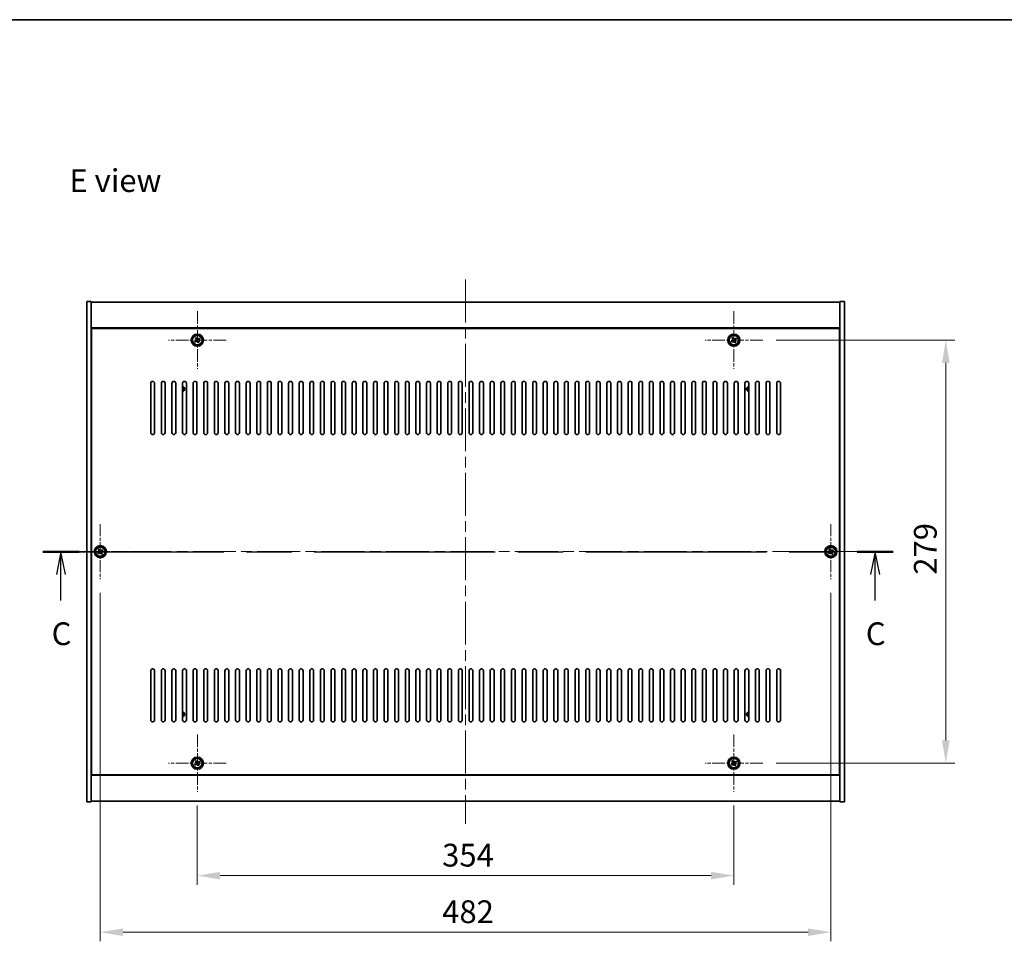
# Model space of a CAD drawing. Units: millimetres. Extents: x 72 to 11667, y 40 to 1726.
# Drawn here: x 2645 to 3294, y 1118 to 1726 of the extents above; entities that cross this region are included whole.
import ezdxf

# ---------------------------------------------------------------- set-up
doc = ezdxf.new("R2010")
doc.units = ezdxf.units.MM
doc.header["$LTSCALE"] = 5
doc.linetypes.add('CHAIN', pattern=[0.3543, 0.2362, -0.0295, 0.0591, -0.0295])
doc.layers.get('Defpoints').update_dxf_attribs({"lineweight": 25})
for name, color, linetype, lineweight in [('Border (ISO)', 7, 'Continuous', 35), ('Dimension (ISO)', 7, 'Continuous', 18), ('Dimension (ISO) @ 1', 7, 'Continuous', 18), ('Section Line (ISO)', 7, 'CHAIN', 25), ('Symbol (ISO)', 7, 'Continuous', 18), ('Visible (ISO)', 7, 'Continuous', 35), ('Visible Narrow (ISO)', 7, 'Continuous', 25)]:
    doc.layers.add(name, color=color, linetype=linetype, lineweight=lineweight)
doc.layers.add('Center Mark (ISO)', color=7, linetype='Continuous', lineweight=18, true_color=0x80ffff)
doc.layers.add('Centerline (ISO)', color=7, linetype='Continuous', lineweight=18, true_color=0x80ffff)
doc.styles.add('Note Text (TK)', font='txt')
doc.dimstyles.new('Default - Method 1b (TK)', dxfattribs={"dimscale": 5, "dimtxt": 2.5, "dimasz": 2.5, "dimexe": 1, "dimexo": 1.5, "dimgap": 1, "dimtad": 1, "dimtoh": 1, "dimrnd": 1e-08, "dimdsep": 46, "dimtxsty": 'Note Text (TK)', "dimcen": 0.09, "dimdle": 5, "dimclrd": 100, "dimclre": 100, "dimclrt": 7, "dimadec": 1, "dimazin": 1, "dimtfac": 1, "dimtmove": 0, "dimatfit": 3, "dimfxl": 0, "dimtolj": 1, "dimlwd": -1, "dimlwe": -1, "dimarcsym": 0})

# ---------------------------------------------------------------- blocks, each defined once
blk = doc.blocks.new('図面枠 tk図枠')
at = {"layer": 'Border (ISO)'}
blk.add_line((14.5, 289), (405.5, 289), dxfattribs=at)
blk = doc.blocks.new('2dTransSection2')
at = {"layer": 'Section Line (ISO)', "linetype": 'CHAIN', "ltscale": 16.845163}
blk.add_line((118.27, 230.53), (211.76, 230.53), dxfattribs=at)
at = {"layer": 'Section Line (ISO)', "linetype": 'Continuous', "lineweight": 50}
for p, q in [((118.27, 230.53), (122.24, 230.53)), ((207.79, 230.53), (211.76, 230.53))]:
    blk.add_line(p, q, dxfattribs=at)
at = {"layer": 'Section Line (ISO)', "linetype": 'Continuous'}
for p, q in [((120.25, 230.53), (119.75, 228.03)), ((120.25, 228.03), (120.25, 230.53)), ((120.75, 228.03), (120.25, 230.53)), ((209.78, 230.53), (209.28, 228.03)), ((209.78, 228.03), (209.78, 230.53)), ((210.28, 228.03), (209.78, 230.53)), ((120.25, 225.15), (120.25, 228.03)), ((209.78, 225.15), (209.78, 228.03))]:
    blk.add_line(p, q, dxfattribs=at)
at = {"layer": 'Section Line (ISO)', "char_height": 2.5, "attachment_point": 7, "style": 'Note Text (TK)'}
for insert in [(119.23, 219.48), (208.76, 219.48)]:
    blk.add_mtext('C', dxfattribs=dict(at, insert=insert))
blk = doc.blocks.new('*D31')
at = {"layer": 'Defpoints', "color": 0, "transparency": 16777216}
for p in [(2762, 1216.7), (3116, 1216.7), (3116, 1161.54)]:
    blk.add_point(p, dxfattribs=at)
at = {"layer": 'Dimension (ISO)', "color": 100, "transparency": 16777216}
for p, q in [((2762, 1207.7), (2762, 1155.54)), ((3116, 1207.7), (3116, 1155.54)), ((2777, 1161.54), (3101, 1161.54))]:
    blk.add_line(p, q, dxfattribs=at)
for points in [[(2777, 1164.04), (2777, 1159.04), (2762, 1161.54)], [(3101, 1164.04), (3101, 1159.04), (3116, 1161.54)]]:
    blk.add_solid(points, dxfattribs=at)
at = {"layer": 'Dimension (ISO)', "color": 7, "transparency": 16777216, "insert": (2923.53, 1175.04), "char_height": 15, "attachment_point": 4, "style": 'Note Text (TK)'}
blk.add_mtext('\\A1;354', dxfattribs=at)
blk = doc.blocks.new('*D32')
at = {"layer": 'Defpoints', "color": 0, "transparency": 16777216}
for p in [(3135, 1514.7), (3135, 1235.7), (3255.8, 1235.7)]:
    blk.add_point(p, dxfattribs=at)
at = {"layer": 'Dimension (ISO)', "color": 100, "transparency": 16777216}
for p, q in [((3144, 1514.7), (3261.8, 1514.7)), ((3255.8, 1499.7), (3255.8, 1250.7)), ((3144, 1235.7), (3261.8, 1235.7))]:
    blk.add_line(p, q, dxfattribs=at)
for points in [[(3253.3, 1499.7), (3258.3, 1499.7), (3255.8, 1514.7)], [(3253.3, 1250.7), (3258.3, 1250.7), (3255.8, 1235.7)]]:
    blk.add_solid(points, dxfattribs=at)
at = {"layer": 'Dimension (ISO)', "color": 7, "transparency": 16777216, "insert": (3242.3, 1359.99), "char_height": 15, "attachment_point": 4, "rotation": 90, "style": 'Note Text (TK)'}
blk.add_mtext('\\A1;279', dxfattribs=at)
blk = doc.blocks.new('*D43')
at = {"layer": 'Defpoints', "color": 0, "transparency": 16777216}
for p in [(2698, 1357.14), (3180, 1357.14), (3180, 1124.24)]:
    blk.add_point(p, dxfattribs=at)
at = {"layer": 'Dimension (ISO)', "color": 100, "transparency": 16777216}
for p, q in [((2698, 1348.14), (2698, 1118.24)), ((3180, 1348.14), (3180, 1118.24)), ((2713, 1124.24), (3165, 1124.24))]:
    blk.add_line(p, q, dxfattribs=at)
for points in [[(2713, 1126.74), (2713, 1121.74), (2698, 1124.24)], [(3165, 1126.74), (3165, 1121.74), (3180, 1124.24)]]:
    blk.add_solid(points, dxfattribs=at)
at = {"layer": 'Dimension (ISO)', "color": 7, "transparency": 16777216, "insert": (2923.57, 1137.74), "char_height": 15, "attachment_point": 4, "style": 'Note Text (TK)'}
blk.add_mtext('\\A1;482', dxfattribs=at)

msp = doc.modelspace()

# ---------------------------------------------------------------- linework, layer by layer
at = {"layer": 'Center Mark (ISO)', "linetype": 'CHAIN', "ltscale": 7.037547}
for p, q in [((2762.0006, 1533.7016), (2762.0006, 1495.7016)), ((3116.0006, 1533.7016), (3116.0006, 1495.7016)), ((2781.0006, 1514.7016), (2743.0006, 1514.7016)), ((3135.0006, 1514.7016), (3097.0006, 1514.7016)), ((2762.0006, 1254.7016), (2762.0006, 1216.7016)), ((3116.0006, 1254.7016), (3116.0006, 1216.7016)), ((2781.0006, 1235.7016), (2743.0006, 1235.7016)), ((3135.0006, 1235.7016), (3097.0006, 1235.7016))]:
    msp.add_line(p, q, dxfattribs=at)
at = {"layer": 'Center Mark (ISO)', "linetype": 'CHAIN', "ltscale": 6.688451}
for p, q in [((2698.0006, 1393.2591), (2698.0006, 1357.1441)), ((3180.0006, 1393.2591), (3180.0006, 1357.1441)), ((2716.0581, 1375.2016), (2679.9431, 1375.2016)), ((3198.0581, 1375.2016), (3161.9431, 1375.2016))]:
    msp.add_line(p, q, dxfattribs=at)
at = {"layer": 'Centerline (ISO)', "linetype": 'CHAIN', "ltscale": 23.990969}
for p, q in [((2939.0006, 1554.7016), (2939.0006, 1195.7016)), ((2674.0006, 1375.2016), (3204.0006, 1375.2016))]:
    msp.add_line(p, q, dxfattribs=at)
at = {"layer": 'Visible (ISO)'}
for p, q in [((2689.0006, 1540.2016), (2692.0006, 1540.2016)), ((2689.0006, 1210.2016), (2689.0006, 1540.2016)), ((2692.0006, 1210.2016), (2692.0006, 1540.2016)), ((2692.0006, 1539.7016), (3186.0006, 1539.7016)), ((3189.0006, 1540.2016), (3186.0006, 1540.2016)), ((3186.0006, 1540.2016), (3186.0006, 1210.2016)), ((3189.0006, 1540.2016), (3189.0006, 1210.2016)), ((3186.0006, 1522.7016), (2692.0006, 1522.7016)), ((3185.7506, 1522.4516), (2692.2506, 1522.4516)), ((2692.2506, 1522.4516), (2692.2506, 1227.9516)), ((3185.7506, 1227.9516), (3185.7506, 1522.4516)), ((2760.8658, 1514.4167), (2760.2419, 1514.0188)), ((2760.2419, 1514.0188), (2760.6398, 1513.3949)), ((2760.6398, 1513.3949), (2761.2637, 1513.7928)), ((2761.3178, 1516.4604), (2760.6939, 1516.0624)), ((2760.6939, 1516.0624), (2761.0918, 1515.4385)), ((2761.7157, 1515.8364), (2761.3178, 1516.4604)), ((2763.3614, 1516.0084), (2762.7375, 1515.6104)), ((2763.3073, 1513.3408), (2762.9094, 1513.9647)), ((2763.1354, 1514.9865), (2763.7593, 1515.3844)), ((2763.7593, 1515.3844), (2763.3614, 1516.0084)), ((3114.8658, 1514.4167), (3114.2419, 1514.0188)), ((3114.2419, 1514.0188), (3114.6398, 1513.3949)), ((3114.6398, 1513.3949), (3115.2637, 1513.7928)), ((3115.3178, 1516.4604), (3114.6939, 1516.0624)), ((3114.6939, 1516.0624), (3115.0918, 1515.4385)), ((3115.7157, 1515.8364), (3115.3178, 1516.4604)), ((3117.3614, 1516.0084), (3116.7375, 1515.6104)), ((3117.3073, 1513.3408), (3116.9094, 1513.9647)), ((3117.1354, 1514.9865), (3117.7593, 1515.3844)), ((3117.7593, 1515.3844), (3117.3614, 1516.0084)), ((2692.2506, 1509.7016), (2692.0006, 1509.7016)), ((2692.0006, 1509.2016), (2692.2506, 1509.2016)), ((2762.2855, 1513.5668), (2762.6834, 1512.9429)), ((2762.6834, 1512.9429), (2763.3073, 1513.3408)), ((3116.2855, 1513.5668), (3116.6834, 1512.9429)), ((3116.6834, 1512.9429), (3117.3073, 1513.3408)), ((3186.0006, 1509.7016), (3185.7506, 1509.7016)), ((3186.0006, 1509.2016), (3185.7506, 1509.2016)), ((2731.2506, 1453.7016), (2731.2506, 1486.2016)), ((2733.7506, 1486.2016), (2733.7506, 1453.7016)), ((2738.2506, 1453.7016), (2738.2506, 1486.2016)), ((2740.7506, 1486.2016), (2740.7506, 1453.7016)), ((2745.2506, 1453.7016), (2745.2506, 1486.2016)), ((2747.7506, 1486.2016), (2747.7506, 1453.7016)), ((2752.2506, 1453.7016), (2752.2506, 1486.2016)), ((2754.7506, 1486.2016), (2754.7506, 1453.7016)), ((2759.2506, 1453.7016), (2759.2506, 1486.2016)), ((2761.7506, 1486.2016), (2761.7506, 1453.7016)), ((2766.2506, 1453.7016), (2766.2506, 1486.2016)), ((2768.7506, 1486.2016), (2768.7506, 1453.7016)), ((2773.2506, 1453.7016), (2773.2506, 1486.2016)), ((2775.7506, 1486.2016), (2775.7506, 1453.7016)), ((2780.2506, 1453.7016), (2780.2506, 1486.2016)), ((2782.7506, 1486.2016), (2782.7506, 1453.7016)), ((2787.2506, 1453.7016), (2787.2506, 1486.2016)), ((2789.7506, 1486.2016), (2789.7506, 1453.7016)), ((2794.2506, 1453.7016), (2794.2506, 1486.2016)), ((2796.7506, 1486.2016), (2796.7506, 1453.7016)), ((2801.2506, 1453.7016), (2801.2506, 1486.2016)), ((2803.7506, 1486.2016), (2803.7506, 1453.7016)), ((2808.2506, 1453.7016), (2808.2506, 1486.2016)), ((2810.7506, 1486.2016), (2810.7506, 1453.7016)), ((2815.2506, 1453.7016), (2815.2506, 1486.2016)), ((2817.7506, 1486.2016), (2817.7506, 1453.7016)), ((2822.2506, 1453.7016), (2822.2506, 1486.2016)), ((2824.7506, 1486.2016), (2824.7506, 1453.7016)), ((2829.2506, 1453.7016), (2829.2506, 1486.2016)), ((2831.7506, 1486.2016), (2831.7506, 1453.7016)), ((2836.2506, 1453.7016), (2836.2506, 1486.2016)), ((2838.7506, 1486.2016), (2838.7506, 1453.7016)), ((2843.2506, 1453.7016), (2843.2506, 1486.2016)), ((2845.7506, 1486.2016), (2845.7506, 1453.7016)), ((2850.2506, 1453.7016), (2850.2506, 1486.2016)), ((2852.7506, 1486.2016), (2852.7506, 1453.7016)), ((2857.2506, 1453.7016), (2857.2506, 1486.2016)), ((2859.7506, 1486.2016), (2859.7506, 1453.7016)), ((2864.2506, 1453.7016), (2864.2506, 1486.2016)), ((2866.7506, 1486.2016), (2866.7506, 1453.7016)), ((2871.2506, 1453.7016), (2871.2506, 1486.2016)), ((2873.7506, 1486.2016), (2873.7506, 1453.7016)), ((2878.2506, 1453.7016), (2878.2506, 1486.2016)), ((2880.7506, 1486.2016), (2880.7506, 1453.7016)), ((2885.2506, 1453.7016), (2885.2506, 1486.2016)), ((2887.7506, 1486.2016), (2887.7506, 1453.7016)), ((2892.2506, 1453.7016), (2892.2506, 1486.2016)), ((2894.7506, 1486.2016), (2894.7506, 1453.7016)), ((2899.2506, 1453.7016), (2899.2506, 1486.2016)), ((2901.7506, 1486.2016), (2901.7506, 1453.7016)), ((2906.2506, 1453.7016), (2906.2506, 1486.2016)), ((2908.7506, 1486.2016), (2908.7506, 1453.7016)), ((2913.2506, 1453.7016), (2913.2506, 1486.2016)), ((2915.7506, 1486.2016), (2915.7506, 1453.7016)), ((2920.2506, 1453.7016), (2920.2506, 1486.2016)), ((2922.7506, 1486.2016), (2922.7506, 1453.7016)), ((2927.2506, 1453.7016), (2927.2506, 1486.2016)), ((2929.7506, 1486.2016), (2929.7506, 1453.7016)), ((2934.2506, 1453.7016), (2934.2506, 1486.2016)), ((2936.7506, 1486.2016), (2936.7506, 1453.7016)), ((2941.2506, 1453.7016), (2941.2506, 1486.2016)), ((2943.7506, 1486.2016), (2943.7506, 1453.7016)), ((2948.2506, 1453.7016), (2948.2506, 1486.2016)), ((2950.7506, 1486.2016), (2950.7506, 1453.7016)), ((2955.2506, 1453.7016), (2955.2506, 1486.2016)), ((2957.7506, 1486.2016), (2957.7506, 1453.7016)), ((2962.2506, 1453.7016), (2962.2506, 1486.2016)), ((2964.7506, 1486.2016), (2964.7506, 1453.7016)), ((2969.2506, 1453.7016), (2969.2506, 1486.2016)), ((2971.7506, 1486.2016), (2971.7506, 1453.7016)), ((2976.2506, 1453.7016), (2976.2506, 1486.2016)), ((2978.7506, 1486.2016), (2978.7506, 1453.7016)), ((2983.2506, 1453.7016), (2983.2506, 1486.2016)), ((2985.7506, 1486.2016), (2985.7506, 1453.7016)), ((2990.2506, 1453.7016), (2990.2506, 1486.2016)), ((2992.7506, 1486.2016), (2992.7506, 1453.7016)), ((2997.2506, 1453.7016), (2997.2506, 1486.2016)), ((2999.7506, 1486.2016), (2999.7506, 1453.7016)), ((3004.2506, 1453.7016), (3004.2506, 1486.2016)), ((3006.7506, 1486.2016), (3006.7506, 1453.7016)), ((3011.2506, 1453.7016), (3011.2506, 1486.2016)), ((3013.7506, 1486.2016), (3013.7506, 1453.7016)), ((3018.2506, 1453.7016), (3018.2506, 1486.2016)), ((3020.7506, 1486.2016), (3020.7506, 1453.7016)), ((3025.2506, 1453.7016), (3025.2506, 1486.2016)), ((3027.7506, 1486.2016), (3027.7506, 1453.7016)), ((3032.2506, 1453.7016), (3032.2506, 1486.2016)), ((3034.7506, 1486.2016), (3034.7506, 1453.7016)), ((3039.2506, 1453.7016), (3039.2506, 1486.2016)), ((3041.7506, 1486.2016), (3041.7506, 1453.7016)), ((3046.2506, 1453.7016), (3046.2506, 1486.2016)), ((3048.7506, 1486.2016), (3048.7506, 1453.7016)), ((3053.2506, 1453.7016), (3053.2506, 1486.2016)), ((3055.7506, 1486.2016), (3055.7506, 1453.7016)), ((3060.2506, 1453.7016), (3060.2506, 1486.2016)), ((3062.7506, 1486.2016), (3062.7506, 1453.7016)), ((3067.2506, 1453.7016), (3067.2506, 1486.2016)), ((3069.7506, 1486.2016), (3069.7506, 1453.7016)), ((3074.2506, 1453.7016), (3074.2506, 1486.2016)), ((3076.7506, 1486.2016), (3076.7506, 1453.7016)), ((3081.2506, 1453.7016), (3081.2506, 1486.2016)), ((3083.7506, 1486.2016), (3083.7506, 1453.7016)), ((3088.2506, 1453.7016), (3088.2506, 1486.2016)), ((3090.7506, 1486.2016), (3090.7506, 1453.7016)), ((3095.2506, 1453.7016), (3095.2506, 1486.2016)), ((3097.7506, 1486.2016), (3097.7506, 1453.7016)), ((3102.2506, 1453.7016), (3102.2506, 1486.2016)), ((3104.7506, 1486.2016), (3104.7506, 1453.7016)), ((3109.2506, 1453.7016), (3109.2506, 1486.2016)), ((3111.7506, 1486.2016), (3111.7506, 1453.7016)), ((3116.2506, 1453.7016), (3116.2506, 1486.2016)), ((3118.7506, 1486.2016), (3118.7506, 1453.7016)), ((3123.2506, 1453.7016), (3123.2506, 1486.2016)), ((3125.7506, 1486.2016), (3125.7506, 1453.7016)), ((3130.2506, 1453.7016), (3130.2506, 1486.2016)), ((3132.7506, 1486.2016), (3132.7506, 1453.7016)), ((3137.2506, 1453.7016), (3137.2506, 1486.2016)), ((3139.7506, 1486.2016), (3139.7506, 1453.7016)), ((3144.2506, 1453.7016), (3144.2506, 1486.2016)), ((3146.7506, 1486.2016), (3146.7506, 1453.7016)), ((2696.8658, 1374.9167), (2696.2419, 1374.5188)), ((2696.2419, 1374.5188), (2696.6398, 1373.8949)), ((2696.6398, 1373.8949), (2697.2637, 1374.2928)), ((2697.3178, 1376.9604), (2696.6939, 1376.5624)), ((2696.6939, 1376.5624), (2697.0918, 1375.9385)), ((2697.7157, 1376.3364), (2697.3178, 1376.9604)), ((2698.2855, 1374.0668), (2698.6834, 1373.4429)), ((2698.6834, 1373.4429), (2699.3073, 1373.8408)), ((2699.3614, 1376.5084), (2698.7375, 1376.1104)), ((2699.3073, 1373.8408), (2698.9094, 1374.4647)), ((2699.1354, 1375.4865), (2699.7593, 1375.8844)), ((2699.7593, 1375.8844), (2699.3614, 1376.5084)), ((3178.8658, 1374.9167), (3178.2419, 1374.5188)), ((3178.2419, 1374.5188), (3178.6398, 1373.8949)), ((3178.6398, 1373.8949), (3179.2637, 1374.2928)), ((3179.3178, 1376.9604), (3178.6939, 1376.5624)), ((3178.6939, 1376.5624), (3179.0918, 1375.9385)), ((3179.7157, 1376.3364), (3179.3178, 1376.9604)), ((3180.2855, 1374.0668), (3180.6834, 1373.4429)), ((3180.6834, 1373.4429), (3181.3073, 1373.8408)), ((3181.3614, 1376.5084), (3180.7375, 1376.1104)), ((3181.3073, 1373.8408), (3180.9094, 1374.4647)), ((3181.1354, 1375.4865), (3181.7593, 1375.8844)), ((3181.7593, 1375.8844), (3181.3614, 1376.5084)), ((2731.2506, 1264.2016), (2731.2506, 1296.7016)), ((2733.7506, 1296.7016), (2733.7506, 1264.2016)), ((2738.2506, 1264.2016), (2738.2506, 1296.7016)), ((2740.7506, 1296.7016), (2740.7506, 1264.2016)), ((2745.2506, 1264.2016), (2745.2506, 1296.7016)), ((2747.7506, 1296.7016), (2747.7506, 1264.2016)), ((2752.2506, 1264.2016), (2752.2506, 1296.7016)), ((2754.7506, 1296.7016), (2754.7506, 1264.2016)), ((2759.2506, 1264.2016), (2759.2506, 1296.7016)), ((2761.7506, 1296.7016), (2761.7506, 1264.2016)), ((2766.2506, 1264.2016), (2766.2506, 1296.7016)), ((2768.7506, 1296.7016), (2768.7506, 1264.2016)), ((2773.2506, 1264.2016), (2773.2506, 1296.7016)), ((2775.7506, 1296.7016), (2775.7506, 1264.2016)), ((2780.2506, 1264.2016), (2780.2506, 1296.7016)), ((2782.7506, 1296.7016), (2782.7506, 1264.2016)), ((2787.2506, 1264.2016), (2787.2506, 1296.7016)), ((2789.7506, 1296.7016), (2789.7506, 1264.2016)), ((2794.2506, 1264.2016), (2794.2506, 1296.7016)), ((2796.7506, 1296.7016), (2796.7506, 1264.2016)), ((2801.2506, 1264.2016), (2801.2506, 1296.7016)), ((2803.7506, 1296.7016), (2803.7506, 1264.2016)), ((2808.2506, 1264.2016), (2808.2506, 1296.7016)), ((2810.7506, 1296.7016), (2810.7506, 1264.2016)), ((2815.2506, 1264.2016), (2815.2506, 1296.7016)), ((2817.7506, 1296.7016), (2817.7506, 1264.2016)), ((2822.2506, 1264.2016), (2822.2506, 1296.7016)), ((2824.7506, 1296.7016), (2824.7506, 1264.2016)), ((2829.2506, 1264.2016), (2829.2506, 1296.7016)), ((2831.7506, 1296.7016), (2831.7506, 1264.2016)), ((2836.2506, 1264.2016), (2836.2506, 1296.7016)), ((2838.7506, 1296.7016), (2838.7506, 1264.2016)), ((2843.2506, 1264.2016), (2843.2506, 1296.7016)), ((2845.7506, 1296.7016), (2845.7506, 1264.2016)), ((2850.2506, 1264.2016), (2850.2506, 1296.7016)), ((2852.7506, 1296.7016), (2852.7506, 1264.2016)), ((2857.2506, 1264.2016), (2857.2506, 1296.7016)), ((2859.7506, 1296.7016), (2859.7506, 1264.2016)), ((2864.2506, 1264.2016), (2864.2506, 1296.7016)), ((2866.7506, 1296.7016), (2866.7506, 1264.2016)), ((2871.2506, 1264.2016), (2871.2506, 1296.7016)), ((2873.7506, 1296.7016), (2873.7506, 1264.2016)), ((2878.2506, 1264.2016), (2878.2506, 1296.7016)), ((2880.7506, 1296.7016), (2880.7506, 1264.2016)), ((2885.2506, 1264.2016), (2885.2506, 1296.7016)), ((2887.7506, 1296.7016), (2887.7506, 1264.2016)), ((2892.2506, 1264.2016), (2892.2506, 1296.7016)), ((2894.7506, 1296.7016), (2894.7506, 1264.2016)), ((2899.2506, 1264.2016), (2899.2506, 1296.7016)), ((2901.7506, 1296.7016), (2901.7506, 1264.2016)), ((2906.2506, 1264.2016), (2906.2506, 1296.7016)), ((2908.7506, 1296.7016), (2908.7506, 1264.2016)), ((2913.2506, 1264.2016), (2913.2506, 1296.7016)), ((2915.7506, 1296.7016), (2915.7506, 1264.2016)), ((2920.2506, 1264.2016), (2920.2506, 1296.7016)), ((2922.7506, 1296.7016), (2922.7506, 1264.2016)), ((2927.2506, 1264.2016), (2927.2506, 1296.7016)), ((2929.7506, 1296.7016), (2929.7506, 1264.2016)), ((2934.2506, 1264.2016), (2934.2506, 1296.7016)), ((2936.7506, 1296.7016), (2936.7506, 1264.2016)), ((2941.2506, 1264.2016), (2941.2506, 1296.7016)), ((2943.7506, 1296.7016), (2943.7506, 1264.2016)), ((2948.2506, 1264.2016), (2948.2506, 1296.7016)), ((2950.7506, 1296.7016), (2950.7506, 1264.2016)), ((2955.2506, 1264.2016), (2955.2506, 1296.7016)), ((2957.7506, 1296.7016), (2957.7506, 1264.2016)), ((2962.2506, 1264.2016), (2962.2506, 1296.7016)), ((2964.7506, 1296.7016), (2964.7506, 1264.2016)), ((2969.2506, 1264.2016), (2969.2506, 1296.7016)), ((2971.7506, 1296.7016), (2971.7506, 1264.2016)), ((2976.2506, 1264.2016), (2976.2506, 1296.7016)), ((2978.7506, 1296.7016), (2978.7506, 1264.2016)), ((2983.2506, 1264.2016), (2983.2506, 1296.7016)), ((2985.7506, 1296.7016), (2985.7506, 1264.2016)), ((2990.2506, 1264.2016), (2990.2506, 1296.7016)), ((2992.7506, 1296.7016), (2992.7506, 1264.2016)), ((2997.2506, 1264.2016), (2997.2506, 1296.7016)), ((2999.7506, 1296.7016), (2999.7506, 1264.2016)), ((3004.2506, 1264.2016), (3004.2506, 1296.7016)), ((3006.7506, 1296.7016), (3006.7506, 1264.2016)), ((3011.2506, 1264.2016), (3011.2506, 1296.7016)), ((3013.7506, 1296.7016), (3013.7506, 1264.2016)), ((3018.2506, 1264.2016), (3018.2506, 1296.7016)), ((3020.7506, 1296.7016), (3020.7506, 1264.2016)), ((3025.2506, 1264.2016), (3025.2506, 1296.7016)), ((3027.7506, 1296.7016), (3027.7506, 1264.2016)), ((3032.2506, 1264.2016), (3032.2506, 1296.7016)), ((3034.7506, 1296.7016), (3034.7506, 1264.2016)), ((3039.2506, 1264.2016), (3039.2506, 1296.7016)), ((3041.7506, 1296.7016), (3041.7506, 1264.2016)), ((3046.2506, 1264.2016), (3046.2506, 1296.7016)), ((3048.7506, 1296.7016), (3048.7506, 1264.2016)), ((3053.2506, 1264.2016), (3053.2506, 1296.7016)), ((3055.7506, 1296.7016), (3055.7506, 1264.2016)), ((3060.2506, 1264.2016), (3060.2506, 1296.7016)), ((3062.7506, 1296.7016), (3062.7506, 1264.2016)), ((3067.2506, 1264.2016), (3067.2506, 1296.7016)), ((3069.7506, 1296.7016), (3069.7506, 1264.2016)), ((3074.2506, 1264.2016), (3074.2506, 1296.7016)), ((3076.7506, 1296.7016), (3076.7506, 1264.2016)), ((3081.2506, 1264.2016), (3081.2506, 1296.7016)), ((3083.7506, 1296.7016), (3083.7506, 1264.2016)), ((3088.2506, 1264.2016), (3088.2506, 1296.7016)), ((3090.7506, 1296.7016), (3090.7506, 1264.2016)), ((3095.2506, 1264.2016), (3095.2506, 1296.7016)), ((3097.7506, 1296.7016), (3097.7506, 1264.2016)), ((3102.2506, 1264.2016), (3102.2506, 1296.7016)), ((3104.7506, 1296.7016), (3104.7506, 1264.2016)), ((3109.2506, 1264.2016), (3109.2506, 1296.7016)), ((3111.7506, 1296.7016), (3111.7506, 1264.2016)), ((3116.2506, 1264.2016), (3116.2506, 1296.7016)), ((3118.7506, 1296.7016), (3118.7506, 1264.2016)), ((3123.2506, 1264.2016), (3123.2506, 1296.7016)), ((3125.7506, 1296.7016), (3125.7506, 1264.2016)), ((3130.2506, 1264.2016), (3130.2506, 1296.7016)), ((3132.7506, 1296.7016), (3132.7506, 1264.2016)), ((3137.2506, 1264.2016), (3137.2506, 1296.7016)), ((3139.7506, 1296.7016), (3139.7506, 1264.2016)), ((3144.2506, 1264.2016), (3144.2506, 1296.7016)), ((3146.7506, 1296.7016), (3146.7506, 1264.2016)), ((2692.0006, 1241.2016), (2692.2506, 1241.2016)), ((3186.0006, 1241.2016), (3185.7506, 1241.2016)), ((2692.0006, 1240.7016), (2692.2506, 1240.7016)), ((2760.8658, 1235.4167), (2760.2419, 1235.0188)), ((2760.2419, 1235.0188), (2760.6398, 1234.3949)), ((2760.6398, 1234.3949), (2761.2637, 1234.7928)), ((2761.3178, 1237.4604), (2760.6939, 1237.0624)), ((2760.6939, 1237.0624), (2761.0918, 1236.4385)), ((2761.7157, 1236.8364), (2761.3178, 1237.4604)), ((2762.2855, 1234.5668), (2762.6834, 1233.9429)), ((2762.6834, 1233.9429), (2763.3073, 1234.3408)), ((2763.3614, 1237.0084), (2762.7375, 1236.6104)), ((2763.3073, 1234.3408), (2762.9094, 1234.9647)), ((2763.1354, 1235.9865), (2763.7593, 1236.3844)), ((2763.7593, 1236.3844), (2763.3614, 1237.0084)), ((3114.8658, 1235.4167), (3114.2419, 1235.0188)), ((3114.2419, 1235.0188), (3114.6398, 1234.3949)), ((3114.6398, 1234.3949), (3115.2637, 1234.7928)), ((3115.3178, 1237.4604), (3114.6939, 1237.0624)), ((3114.6939, 1237.0624), (3115.0918, 1236.4385)), ((3115.7157, 1236.8364), (3115.3178, 1237.4604)), ((3116.2855, 1234.5668), (3116.6834, 1233.9429)), ((3116.6834, 1233.9429), (3117.3073, 1234.3408)), ((3117.3614, 1237.0084), (3116.7375, 1236.6104)), ((3117.3073, 1234.3408), (3116.9094, 1234.9647)), ((3117.1354, 1235.9865), (3117.7593, 1236.3844)), ((3117.7593, 1236.3844), (3117.3614, 1237.0084)), ((3185.7506, 1240.7016), (3186.0006, 1240.7016)), ((2692.2506, 1227.9516), (3185.7506, 1227.9516)), ((2692.0006, 1227.7016), (3186.0006, 1227.7016)), ((2689.0006, 1210.2016), (2692.0006, 1210.2016)), ((3186.0006, 1210.7016), (2692.0006, 1210.7016)), ((3189.0006, 1210.2016), (3186.0006, 1210.2016))]:
    msp.add_line(p, q, dxfattribs=at)
for centre, radius in [((2762.0006, 1514.7016), 4), ((2762.0006, 1514.7016), 3.15), ((3116.0006, 1514.7016), 4), ((3116.0006, 1514.7016), 3.15), ((2698.0006, 1375.2016), 4), ((2698.0006, 1375.2016), 3.15), ((3180.0006, 1375.2016), 4), ((3180.0006, 1375.2016), 3.15), ((2762.0006, 1235.7016), 4), ((2762.0006, 1235.7016), 3.15), ((3116.0006, 1235.7016), 4), ((3116.0006, 1235.7016), 3.15)]:
    msp.add_circle(centre, radius, dxfattribs=at)
for centre, radius, start, end in [((2732.5006, 1486.2016), 1.25, 0, 180), ((2739.5006, 1486.2016), 1.25, 0, 180), ((2746.5006, 1486.2016), 1.25, 0, 180), ((2753.5006, 1486.2016), 1.25, 0, 180), ((2752.2506, 1482.4516), 1.5, 270, 90), ((2752.2506, 1482.4516), 1.1933, 270, 90), ((2760.5006, 1486.2016), 1.25, 0, 180), ((2767.5006, 1486.2016), 1.25, 0, 180), ((2774.5006, 1486.2016), 1.25, 0, 180), ((2781.5006, 1486.2016), 1.25, 0, 180), ((2788.5006, 1486.2016), 1.25, 0, 180), ((2795.5006, 1486.2016), 1.25, 0, 180), ((2802.5006, 1486.2016), 1.25, 0, 180), ((2809.5006, 1486.2016), 1.25, 0, 180), ((2816.5006, 1486.2016), 1.25, 0, 180), ((2823.5006, 1486.2016), 1.25, 0, 180), ((2830.5006, 1486.2016), 1.25, 0, 180), ((2837.5006, 1486.2016), 1.25, 0, 180), ((2844.5006, 1486.2016), 1.25, 0, 180), ((2851.5006, 1486.2016), 1.25, 0, 180), ((2858.5006, 1486.2016), 1.25, 0, 180), ((2865.5006, 1486.2016), 1.25, 0, 180), ((2872.5006, 1486.2016), 1.25, 0, 180), ((2879.5006, 1486.2016), 1.25, 0, 180), ((2886.5006, 1486.2016), 1.25, 0, 180), ((2893.5006, 1486.2016), 1.25, 0, 180), ((2900.5006, 1486.2016), 1.25, 0, 180), ((2907.5006, 1486.2016), 1.25, 0, 180), ((2914.5006, 1486.2016), 1.25, 0, 180), ((2921.5006, 1486.2016), 1.25, 0, 180), ((2928.5006, 1486.2016), 1.25, 0, 180), ((2935.5006, 1486.2016), 1.25, 0, 180), ((2942.5006, 1486.2016), 1.25, 0, 180), ((2949.5006, 1486.2016), 1.25, 0, 180), ((2956.5006, 1486.2016), 1.25, 0, 180), ((2963.5006, 1486.2016), 1.25, 0, 180), ((2970.5006, 1486.2016), 1.25, 0, 180), ((2977.5006, 1486.2016), 1.25, 0, 180), ((2984.5006, 1486.2016), 1.25, 0, 180), ((2991.5006, 1486.2016), 1.25, 0, 180), ((2998.5006, 1486.2016), 1.25, 0, 180), ((3005.5006, 1486.2016), 1.25, 0, 180), ((3012.5006, 1486.2016), 1.25, 0, 180), ((3019.5006, 1486.2016), 1.25, 0, 180), ((3026.5006, 1486.2016), 1.25, 0, 180), ((3033.5006, 1486.2016), 1.25, 0, 180), ((3040.5006, 1486.2016), 1.25, 0, 180), ((3047.5006, 1486.2016), 1.25, 0, 180), ((3054.5006, 1486.2016), 1.25, 0, 180), ((3061.5006, 1486.2016), 1.25, 0, 180), ((3068.5006, 1486.2016), 1.25, 0, 180), ((3075.5006, 1486.2016), 1.25, 0, 180), ((3082.5006, 1486.2016), 1.25, 0, 180), ((3089.5006, 1486.2016), 1.25, 0, 180), ((3096.5006, 1486.2016), 1.25, 0, 180), ((3103.5006, 1486.2016), 1.25, 0, 180), ((3110.5006, 1486.2016), 1.25, 0, 180), ((3117.5006, 1486.2016), 1.25, 0, 180), ((3124.5006, 1486.2016), 1.25, 0, 180), ((3125.7506, 1482.4516), 1.5, 90, 270), ((3125.7506, 1482.4516), 1.1933, 90, 270), ((3131.5006, 1486.2016), 1.25, 0, 180), ((3138.5006, 1486.2016), 1.25, 0, 180), ((3145.5006, 1486.2016), 1.25, 0, 180), ((2732.5006, 1453.7016), 1.25, 180, 0), ((2739.5006, 1453.7016), 1.25, 180, 0), ((2746.5006, 1453.7016), 1.25, 180, 0), ((2753.5006, 1453.7016), 1.25, 180, 0), ((2760.5006, 1453.7016), 1.25, 180, 0), ((2767.5006, 1453.7016), 1.25, 180, 0), ((2774.5006, 1453.7016), 1.25, 180, 0), ((2781.5006, 1453.7016), 1.25, 180, 0), ((2788.5006, 1453.7016), 1.25, 180, 0), ((2795.5006, 1453.7016), 1.25, 180, 0), ((2802.5006, 1453.7016), 1.25, 180, 0), ((2809.5006, 1453.7016), 1.25, 180, 0), ((2816.5006, 1453.7016), 1.25, 180, 0), ((2823.5006, 1453.7016), 1.25, 180, 0), ((2830.5006, 1453.7016), 1.25, 180, 0), ((2837.5006, 1453.7016), 1.25, 180, 0), ((2844.5006, 1453.7016), 1.25, 180, 0), ((2851.5006, 1453.7016), 1.25, 180, 0), ((2858.5006, 1453.7016), 1.25, 180, 0), ((2865.5006, 1453.7016), 1.25, 180, 0), ((2872.5006, 1453.7016), 1.25, 180, 0), ((2879.5006, 1453.7016), 1.25, 180, 0), ((2886.5006, 1453.7016), 1.25, 180, 0), ((2893.5006, 1453.7016), 1.25, 180, 0), ((2900.5006, 1453.7016), 1.25, 180, 0), ((2907.5006, 1453.7016), 1.25, 180, 0), ((2914.5006, 1453.7016), 1.25, 180, 0), ((2921.5006, 1453.7016), 1.25, 180, 0), ((2928.5006, 1453.7016), 1.25, 180, 0), ((2935.5006, 1453.7016), 1.25, 180, 0), ((2942.5006, 1453.7016), 1.25, 180, 0), ((2949.5006, 1453.7016), 1.25, 180, 0), ((2956.5006, 1453.7016), 1.25, 180, 0), ((2963.5006, 1453.7016), 1.25, 180, 0), ((2970.5006, 1453.7016), 1.25, 180, 0), ((2977.5006, 1453.7016), 1.25, 180, 0), ((2984.5006, 1453.7016), 1.25, 180, 0), ((2991.5006, 1453.7016), 1.25, 180, 0), ((2998.5006, 1453.7016), 1.25, 180, 0), ((3005.5006, 1453.7016), 1.25, 180, 0), ((3012.5006, 1453.7016), 1.25, 180, 0), ((3019.5006, 1453.7016), 1.25, 180, 0), ((3026.5006, 1453.7016), 1.25, 180, 0), ((3033.5006, 1453.7016), 1.25, 180, 0), ((3040.5006, 1453.7016), 1.25, 180, 0), ((3047.5006, 1453.7016), 1.25, 180, 0), ((3054.5006, 1453.7016), 1.25, 180, 0), ((3061.5006, 1453.7016), 1.25, 180, 0), ((3068.5006, 1453.7016), 1.25, 180, 0), ((3075.5006, 1453.7016), 1.25, 180, 0), ((3082.5006, 1453.7016), 1.25, 180, 0), ((3089.5006, 1453.7016), 1.25, 180, 0), ((3096.5006, 1453.7016), 1.25, 180, 0), ((3103.5006, 1453.7016), 1.25, 180, 0), ((3110.5006, 1453.7016), 1.25, 180, 0), ((3117.5006, 1453.7016), 1.25, 180, 0), ((3124.5006, 1453.7016), 1.25, 180, 0), ((3131.5006, 1453.7016), 1.25, 180, 0), ((3138.5006, 1453.7016), 1.25, 180, 0), ((3145.5006, 1453.7016), 1.25, 180, 0), ((2732.5006, 1296.7016), 1.25, 0, 180), ((2739.5006, 1296.7016), 1.25, 0, 180), ((2746.5006, 1296.7016), 1.25, 0, 180), ((2753.5006, 1296.7016), 1.25, 0, 180), ((2760.5006, 1296.7016), 1.25, 0, 180), ((2767.5006, 1296.7016), 1.25, 0, 180), ((2774.5006, 1296.7016), 1.25, 0, 180), ((2781.5006, 1296.7016), 1.25, 0, 180), ((2788.5006, 1296.7016), 1.25, 0, 180), ((2795.5006, 1296.7016), 1.25, 0, 180), ((2802.5006, 1296.7016), 1.25, 0, 180), ((2809.5006, 1296.7016), 1.25, 0, 180), ((2816.5006, 1296.7016), 1.25, 0, 180), ((2823.5006, 1296.7016), 1.25, 0, 180), ((2830.5006, 1296.7016), 1.25, 0, 180), ((2837.5006, 1296.7016), 1.25, 0, 180), ((2844.5006, 1296.7016), 1.25, 0, 180), ((2851.5006, 1296.7016), 1.25, 0, 180), ((2858.5006, 1296.7016), 1.25, 0, 180), ((2865.5006, 1296.7016), 1.25, 0, 180), ((2872.5006, 1296.7016), 1.25, 0, 180), ((2879.5006, 1296.7016), 1.25, 0, 180), ((2886.5006, 1296.7016), 1.25, 0, 180), ((2893.5006, 1296.7016), 1.25, 0, 180), ((2900.5006, 1296.7016), 1.25, 0, 180), ((2907.5006, 1296.7016), 1.25, 0, 180), ((2914.5006, 1296.7016), 1.25, 0, 180), ((2921.5006, 1296.7016), 1.25, 0, 180), ((2928.5006, 1296.7016), 1.25, 0, 180), ((2935.5006, 1296.7016), 1.25, 0, 180), ((2942.5006, 1296.7016), 1.25, 0, 180), ((2949.5006, 1296.7016), 1.25, 0, 180), ((2956.5006, 1296.7016), 1.25, 0, 180), ((2963.5006, 1296.7016), 1.25, 0, 180), ((2970.5006, 1296.7016), 1.25, 0, 180), ((2977.5006, 1296.7016), 1.25, 0, 180), ((2984.5006, 1296.7016), 1.25, 0, 180), ((2991.5006, 1296.7016), 1.25, 0, 180), ((2998.5006, 1296.7016), 1.25, 0, 180), ((3005.5006, 1296.7016), 1.25, 0, 180), ((3012.5006, 1296.7016), 1.25, 0, 180), ((3019.5006, 1296.7016), 1.25, 0, 180), ((3026.5006, 1296.7016), 1.25, 0, 180), ((3033.5006, 1296.7016), 1.25, 0, 180), ((3040.5006, 1296.7016), 1.25, 0, 180), ((3047.5006, 1296.7016), 1.25, 0, 180), ((3054.5006, 1296.7016), 1.25, 0, 180), ((3061.5006, 1296.7016), 1.25, 0, 180), ((3068.5006, 1296.7016), 1.25, 0, 180), ((3075.5006, 1296.7016), 1.25, 0, 180), ((3082.5006, 1296.7016), 1.25, 0, 180), ((3089.5006, 1296.7016), 1.25, 0, 180), ((3096.5006, 1296.7016), 1.25, 0, 180), ((3103.5006, 1296.7016), 1.25, 0, 180), ((3110.5006, 1296.7016), 1.25, 0, 180), ((3117.5006, 1296.7016), 1.25, 0, 180), ((3124.5006, 1296.7016), 1.25, 0, 180), ((3131.5006, 1296.7016), 1.25, 0, 180), ((3138.5006, 1296.7016), 1.25, 0, 180), ((3145.5006, 1296.7016), 1.25, 0, 180), ((2752.2506, 1267.9516), 1.5, 270, 90), ((2752.2506, 1267.9516), 1.1933, 270, 90), ((3125.7506, 1267.9516), 1.5, 90, 270), ((3125.7506, 1267.9516), 1.1933, 90, 270), ((2732.5006, 1264.2016), 1.25, 180, 0), ((2739.5006, 1264.2016), 1.25, 180, 0), ((2746.5006, 1264.2016), 1.25, 180, 0), ((2753.5006, 1264.2016), 1.25, 180, 0), ((2760.5006, 1264.2016), 1.25, 180, 0), ((2767.5006, 1264.2016), 1.25, 180, 0), ((2774.5006, 1264.2016), 1.25, 180, 0), ((2781.5006, 1264.2016), 1.25, 180, 0), ((2788.5006, 1264.2016), 1.25, 180, 0), ((2795.5006, 1264.2016), 1.25, 180, 0), ((2802.5006, 1264.2016), 1.25, 180, 0), ((2809.5006, 1264.2016), 1.25, 180, 0), ((2816.5006, 1264.2016), 1.25, 180, 0), ((2823.5006, 1264.2016), 1.25, 180, 0), ((2830.5006, 1264.2016), 1.25, 180, 0), ((2837.5006, 1264.2016), 1.25, 180, 0), ((2844.5006, 1264.2016), 1.25, 180, 0), ((2851.5006, 1264.2016), 1.25, 180, 0), ((2858.5006, 1264.2016), 1.25, 180, 0), ((2865.5006, 1264.2016), 1.25, 180, 0), ((2872.5006, 1264.2016), 1.25, 180, 0), ((2879.5006, 1264.2016), 1.25, 180, 0), ((2886.5006, 1264.2016), 1.25, 180, 0), ((2893.5006, 1264.2016), 1.25, 180, 0), ((2900.5006, 1264.2016), 1.25, 180, 0), ((2907.5006, 1264.2016), 1.25, 180, 0), ((2914.5006, 1264.2016), 1.25, 180, 0), ((2921.5006, 1264.2016), 1.25, 180, 0), ((2928.5006, 1264.2016), 1.25, 180, 0), ((2935.5006, 1264.2016), 1.25, 180, 0), ((2942.5006, 1264.2016), 1.25, 180, 0), ((2949.5006, 1264.2016), 1.25, 180, 0), ((2956.5006, 1264.2016), 1.25, 180, 0), ((2963.5006, 1264.2016), 1.25, 180, 0), ((2970.5006, 1264.2016), 1.25, 180, 0), ((2977.5006, 1264.2016), 1.25, 180, 0), ((2984.5006, 1264.2016), 1.25, 180, 0), ((2991.5006, 1264.2016), 1.25, 180, 0), ((2998.5006, 1264.2016), 1.25, 180, 0), ((3005.5006, 1264.2016), 1.25, 180, 0), ((3012.5006, 1264.2016), 1.25, 180, 0), ((3019.5006, 1264.2016), 1.25, 180, 0), ((3026.5006, 1264.2016), 1.25, 180, 0), ((3033.5006, 1264.2016), 1.25, 180, 0), ((3040.5006, 1264.2016), 1.25, 180, 0), ((3047.5006, 1264.2016), 1.25, 180, 0), ((3054.5006, 1264.2016), 1.25, 180, 0), ((3061.5006, 1264.2016), 1.25, 180, 0), ((3068.5006, 1264.2016), 1.25, 180, 0), ((3075.5006, 1264.2016), 1.25, 180, 0), ((3082.5006, 1264.2016), 1.25, 180, 0), ((3089.5006, 1264.2016), 1.25, 180, 0), ((3096.5006, 1264.2016), 1.25, 180, 0), ((3103.5006, 1264.2016), 1.25, 180, 0), ((3110.5006, 1264.2016), 1.25, 180, 0), ((3117.5006, 1264.2016), 1.25, 180, 0), ((3124.5006, 1264.2016), 1.25, 180, 0), ((3131.5006, 1264.2016), 1.25, 180, 0), ((3138.5006, 1264.2016), 1.25, 180, 0), ((3145.5006, 1264.2016), 1.25, 180, 0)]:
    msp.add_arc(centre, radius, start, end, dxfattribs=at)
for points, knots in [([(2760.8658, 1514.4167), (2760.9437, 1514.4664), (2761.0172, 1514.5351), (2761.1305, 1514.6968), (2761.1703, 1514.7897), (2761.2106, 1514.9719), (2761.2137, 1515.0729), (2761.1792, 1515.2673), (2761.1415, 1515.3606), (2761.0918, 1515.4385)], [0.113199271, 0.113199271, 0.113199271, 0.113199271, 0.141183811, 0.141183811, 0.169168352, 0.169168352, 0.197152892, 0.197152892, 0.225137433, 0.225137433, 0.225137433, 0.225137433]), ([(2762.2855, 1513.5668), (2762.2358, 1513.6447), (2762.1671, 1513.7183), (2762.0055, 1513.8315), (2761.9125, 1513.8713), (2761.7303, 1513.9116), (2761.6293, 1513.9147), (2761.4349, 1513.8802), (2761.3416, 1513.8425), (2761.2637, 1513.7928)], [0.225164225, 0.225164225, 0.225164225, 0.225164225, 0.253148765, 0.253148765, 0.281133306, 0.281133306, 0.309117846, 0.309117846, 0.337102387, 0.337102387, 0.337102387, 0.337102387]), ([(2761.7157, 1515.8364), (2761.7654, 1515.7585), (2761.8341, 1515.685), (2761.9958, 1515.5717), (2762.0887, 1515.532), (2762.2709, 1515.4917), (2762.3719, 1515.4885), (2762.5663, 1515.523), (2762.6596, 1515.5608), (2762.7375, 1515.6104)], [0, 0, 0, 0, 0.027984541, 0.027984541, 0.055969081, 0.055969081, 0.083953622, 0.083953622, 0.111938162, 0.111938162, 0.111938162, 0.111938162]), ([(2763.1354, 1514.9865), (2763.0575, 1514.9368), (2762.984, 1514.8681), (2762.8707, 1514.7065), (2762.831, 1514.6135), (2762.7907, 1514.4313), (2762.7875, 1514.3303), (2762.822, 1514.1359), (2762.8597, 1514.0426), (2762.9094, 1513.9647)], [0.338363496, 0.338363496, 0.338363496, 0.338363496, 0.366348036, 0.366348036, 0.394332577, 0.394332577, 0.422317117, 0.422317117, 0.450301658, 0.450301658, 0.450301658, 0.450301658]), ([(3114.8658, 1514.4167), (3114.9437, 1514.4664), (3115.0172, 1514.5351), (3115.1305, 1514.6968), (3115.1703, 1514.7897), (3115.2106, 1514.9719), (3115.2137, 1515.0729), (3115.1792, 1515.2673), (3115.1415, 1515.3606), (3115.0918, 1515.4385)], [0.113199271, 0.113199271, 0.113199271, 0.113199271, 0.141183811, 0.141183811, 0.169168352, 0.169168352, 0.197152892, 0.197152892, 0.225137433, 0.225137433, 0.225137433, 0.225137433]), ([(3116.2855, 1513.5668), (3116.2358, 1513.6447), (3116.1671, 1513.7183), (3116.0055, 1513.8315), (3115.9125, 1513.8713), (3115.7303, 1513.9116), (3115.6293, 1513.9147), (3115.4349, 1513.8802), (3115.3416, 1513.8425), (3115.2637, 1513.7928)], [0.225164225, 0.225164225, 0.225164225, 0.225164225, 0.253148765, 0.253148765, 0.281133306, 0.281133306, 0.309117846, 0.309117846, 0.337102387, 0.337102387, 0.337102387, 0.337102387]), ([(3115.7157, 1515.8364), (3115.7654, 1515.7585), (3115.8341, 1515.685), (3115.9958, 1515.5717), (3116.0887, 1515.532), (3116.2709, 1515.4917), (3116.3719, 1515.4885), (3116.5663, 1515.523), (3116.6596, 1515.5608), (3116.7375, 1515.6104)], [0, 0, 0, 0, 0.027984541, 0.027984541, 0.055969081, 0.055969081, 0.083953622, 0.083953622, 0.111938162, 0.111938162, 0.111938162, 0.111938162]), ([(3117.1354, 1514.9865), (3117.0575, 1514.9368), (3116.984, 1514.8681), (3116.8707, 1514.7065), (3116.831, 1514.6135), (3116.7907, 1514.4313), (3116.7875, 1514.3303), (3116.822, 1514.1359), (3116.8597, 1514.0426), (3116.9094, 1513.9647)], [0.338363496, 0.338363496, 0.338363496, 0.338363496, 0.366348036, 0.366348036, 0.394332577, 0.394332577, 0.422317117, 0.422317117, 0.450301658, 0.450301658, 0.450301658, 0.450301658]), ([(2696.8658, 1374.9167), (2696.9437, 1374.9664), (2697.0172, 1375.0351), (2697.1305, 1375.1968), (2697.1703, 1375.2897), (2697.2106, 1375.4719), (2697.2137, 1375.5729), (2697.1792, 1375.7673), (2697.1415, 1375.8606), (2697.0918, 1375.9385)], [0.113199271, 0.113199271, 0.113199271, 0.113199271, 0.141183811, 0.141183811, 0.169168352, 0.169168352, 0.197152892, 0.197152892, 0.225137433, 0.225137433, 0.225137433, 0.225137433]), ([(2698.2855, 1374.0668), (2698.2358, 1374.1447), (2698.1671, 1374.2183), (2698.0055, 1374.3315), (2697.9125, 1374.3713), (2697.7303, 1374.4116), (2697.6293, 1374.4147), (2697.4349, 1374.3802), (2697.3416, 1374.3425), (2697.2637, 1374.2928)], [0.225164225, 0.225164225, 0.225164225, 0.225164225, 0.253148765, 0.253148765, 0.281133306, 0.281133306, 0.309117846, 0.309117846, 0.337102387, 0.337102387, 0.337102387, 0.337102387]), ([(2697.7157, 1376.3364), (2697.7654, 1376.2585), (2697.8341, 1376.185), (2697.9958, 1376.0717), (2698.0887, 1376.032), (2698.2709, 1375.9917), (2698.3719, 1375.9885), (2698.5663, 1376.023), (2698.6596, 1376.0608), (2698.7375, 1376.1104)], [0, 0, 0, 0, 0.027984541, 0.027984541, 0.055969081, 0.055969081, 0.083953622, 0.083953622, 0.111938162, 0.111938162, 0.111938162, 0.111938162]), ([(2699.1354, 1375.4865), (2699.0575, 1375.4368), (2698.984, 1375.3681), (2698.8707, 1375.2065), (2698.831, 1375.1135), (2698.7907, 1374.9313), (2698.7875, 1374.8303), (2698.822, 1374.6359), (2698.8597, 1374.5426), (2698.9094, 1374.4647)], [0.338363496, 0.338363496, 0.338363496, 0.338363496, 0.366348036, 0.366348036, 0.394332577, 0.394332577, 0.422317117, 0.422317117, 0.450301658, 0.450301658, 0.450301658, 0.450301658]), ([(3178.8658, 1374.9167), (3178.9437, 1374.9664), (3179.0172, 1375.0351), (3179.1305, 1375.1968), (3179.1703, 1375.2897), (3179.2106, 1375.4719), (3179.2137, 1375.5729), (3179.1792, 1375.7673), (3179.1415, 1375.8606), (3179.0918, 1375.9385)], [0.113199271, 0.113199271, 0.113199271, 0.113199271, 0.141183811, 0.141183811, 0.169168352, 0.169168352, 0.197152892, 0.197152892, 0.225137433, 0.225137433, 0.225137433, 0.225137433]), ([(3180.2855, 1374.0668), (3180.2358, 1374.1447), (3180.1671, 1374.2183), (3180.0055, 1374.3315), (3179.9125, 1374.3713), (3179.7303, 1374.4116), (3179.6293, 1374.4147), (3179.4349, 1374.3802), (3179.3416, 1374.3425), (3179.2637, 1374.2928)], [0.225164225, 0.225164225, 0.225164225, 0.225164225, 0.253148765, 0.253148765, 0.281133306, 0.281133306, 0.309117846, 0.309117846, 0.337102387, 0.337102387, 0.337102387, 0.337102387]), ([(3179.7157, 1376.3364), (3179.7654, 1376.2585), (3179.8341, 1376.185), (3179.9958, 1376.0717), (3180.0887, 1376.032), (3180.2709, 1375.9917), (3180.3719, 1375.9885), (3180.5663, 1376.023), (3180.6596, 1376.0608), (3180.7375, 1376.1104)], [0, 0, 0, 0, 0.027984541, 0.027984541, 0.055969081, 0.055969081, 0.083953622, 0.083953622, 0.111938162, 0.111938162, 0.111938162, 0.111938162]), ([(3181.1354, 1375.4865), (3181.0575, 1375.4368), (3180.984, 1375.3681), (3180.8707, 1375.2065), (3180.831, 1375.1135), (3180.7907, 1374.9313), (3180.7875, 1374.8303), (3180.822, 1374.6359), (3180.8597, 1374.5426), (3180.9094, 1374.4647)], [0.338363496, 0.338363496, 0.338363496, 0.338363496, 0.366348036, 0.366348036, 0.394332577, 0.394332577, 0.422317117, 0.422317117, 0.450301658, 0.450301658, 0.450301658, 0.450301658]), ([(2760.8658, 1235.4167), (2760.9437, 1235.4664), (2761.0172, 1235.5351), (2761.1305, 1235.6968), (2761.1703, 1235.7897), (2761.2106, 1235.9719), (2761.2137, 1236.0729), (2761.1792, 1236.2673), (2761.1415, 1236.3606), (2761.0918, 1236.4385)], [0.113199271, 0.113199271, 0.113199271, 0.113199271, 0.141183811, 0.141183811, 0.169168352, 0.169168352, 0.197152892, 0.197152892, 0.225137433, 0.225137433, 0.225137433, 0.225137433]), ([(2762.2855, 1234.5668), (2762.2358, 1234.6447), (2762.1671, 1234.7183), (2762.0055, 1234.8315), (2761.9125, 1234.8713), (2761.7303, 1234.9116), (2761.6293, 1234.9147), (2761.4349, 1234.8802), (2761.3416, 1234.8425), (2761.2637, 1234.7928)], [0.225164225, 0.225164225, 0.225164225, 0.225164225, 0.253148765, 0.253148765, 0.281133306, 0.281133306, 0.309117846, 0.309117846, 0.337102387, 0.337102387, 0.337102387, 0.337102387]), ([(2761.7157, 1236.8364), (2761.7654, 1236.7585), (2761.8341, 1236.685), (2761.9958, 1236.5717), (2762.0887, 1236.532), (2762.2709, 1236.4917), (2762.3719, 1236.4885), (2762.5663, 1236.523), (2762.6596, 1236.5608), (2762.7375, 1236.6104)], [0, 0, 0, 0, 0.027984541, 0.027984541, 0.055969081, 0.055969081, 0.083953622, 0.083953622, 0.111938162, 0.111938162, 0.111938162, 0.111938162]), ([(2763.1354, 1235.9865), (2763.0575, 1235.9368), (2762.984, 1235.8681), (2762.8707, 1235.7065), (2762.831, 1235.6135), (2762.7907, 1235.4313), (2762.7875, 1235.3303), (2762.822, 1235.1359), (2762.8597, 1235.0426), (2762.9094, 1234.9647)], [0.338363496, 0.338363496, 0.338363496, 0.338363496, 0.366348036, 0.366348036, 0.394332577, 0.394332577, 0.422317117, 0.422317117, 0.450301658, 0.450301658, 0.450301658, 0.450301658]), ([(3114.8658, 1235.4167), (3114.9437, 1235.4664), (3115.0172, 1235.5351), (3115.1305, 1235.6968), (3115.1703, 1235.7897), (3115.2106, 1235.9719), (3115.2137, 1236.0729), (3115.1792, 1236.2673), (3115.1415, 1236.3606), (3115.0918, 1236.4385)], [0.113199271, 0.113199271, 0.113199271, 0.113199271, 0.141183811, 0.141183811, 0.169168352, 0.169168352, 0.197152892, 0.197152892, 0.225137433, 0.225137433, 0.225137433, 0.225137433]), ([(3116.2855, 1234.5668), (3116.2358, 1234.6447), (3116.1671, 1234.7183), (3116.0055, 1234.8315), (3115.9125, 1234.8713), (3115.7303, 1234.9116), (3115.6293, 1234.9147), (3115.4349, 1234.8802), (3115.3416, 1234.8425), (3115.2637, 1234.7928)], [0.225164225, 0.225164225, 0.225164225, 0.225164225, 0.253148765, 0.253148765, 0.281133306, 0.281133306, 0.309117846, 0.309117846, 0.337102387, 0.337102387, 0.337102387, 0.337102387]), ([(3115.7157, 1236.8364), (3115.7654, 1236.7585), (3115.8341, 1236.685), (3115.9958, 1236.5717), (3116.0887, 1236.532), (3116.2709, 1236.4917), (3116.3719, 1236.4885), (3116.5663, 1236.523), (3116.6596, 1236.5608), (3116.7375, 1236.6104)], [0, 0, 0, 0, 0.027984541, 0.027984541, 0.055969081, 0.055969081, 0.083953622, 0.083953622, 0.111938162, 0.111938162, 0.111938162, 0.111938162]), ([(3117.1354, 1235.9865), (3117.0575, 1235.9368), (3116.984, 1235.8681), (3116.8707, 1235.7065), (3116.831, 1235.6135), (3116.7907, 1235.4313), (3116.7875, 1235.3303), (3116.822, 1235.1359), (3116.8597, 1235.0426), (3116.9094, 1234.9647)], [0.338363496, 0.338363496, 0.338363496, 0.338363496, 0.366348036, 0.366348036, 0.394332577, 0.394332577, 0.422317117, 0.422317117, 0.450301658, 0.450301658, 0.450301658, 0.450301658])]:
    msp.add_open_spline(points, degree=3, knots=knots, dxfattribs=at)
at = {"layer": 'Visible Narrow (ISO)'}
for centre in [(2762.0006, 1514.7016), (3116.0006, 1514.7016), (2698.0006, 1375.2016), (3180.0006, 1375.2016), (2762.0006, 1235.7016), (3116.0006, 1235.7016)]:
    msp.add_circle(centre, 3.0575, dxfattribs=at)

# ---------------------------------------------------------------- block references
at = {"xscale": 6, "yscale": 6, "zscale": 6}
msp.add_blockref('図面枠 tk図枠', (1950.5, -8), dxfattribs=at)
at = {"layer": 'Section Line (ISO)', "xscale": 6, "yscale": 6, "zscale": 6}
msp.add_blockref('2dTransSection2', (1950.5, -8), dxfattribs=at)

# ---------------------------------------------------------------- texts
at = {"layer": 'Symbol (ISO)', "color": 7, "insert": (2677.6154, 1619.8968), "char_height": 15, "width": 64.22699, "attachment_point": 4, "line_spacing_factor": 1.5, "style": 'Note Text (TK)'}
msp.add_mtext('{\\fＭＳ Ｐゴシック|b0|i0;E view}', dxfattribs=at)

# ---------------------------------------------------------------- dimensions: what is measured, and where the dimension line sits
at = {"layer": 'Dimension (ISO) @ 1', "color": 100, "true_color": 0x00ff3f}
for base, p1, p2, angle, picture, middle in [((3255.7975, 1235.7016), (3135.0006, 1514.7016), (3135.0006, 1235.7016), 90, '*D32', (3255.7975, 1375.2016)), ((3180.0006, 1124.243), (2698.0006, 1357.1441), (3180.0006, 1357.1441), 180, '*D43', (2939.0006, 1124.243)), ((3116.0006, 1161.5407), (2762.0006, 1216.7016), (3116.0006, 1216.7016), 180, '*D31', (2939.0006, 1161.5407))]:
    dim = msp.add_linear_dim(base=base, p1=p1, p2=p2, angle=angle, dimstyle='Default - Method 1b (TK)', override={"dimscale": 1, "dimtxt": 15, "dimasz": 15, "dimexe": 6, "dimexo": 9, "dimgap": 6, "dimtoh": 0, "dimdec": 2, "dimcen": 0.54, "dimtol": 0, "dimlim": 0, "dimtp": 0, "dimtm": 0, "dimtdec": 2, "dimtix": 0, "dimtofl": 0, "dimtmove": 0, "dimatfit": 1}, dxfattribs=at)
    dim.commit()
    dim.dimension.update_dxf_attribs({"geometry": picture, "text_midpoint": middle, "dimtype": 128})

doc.saveas('drawing.dxf')
